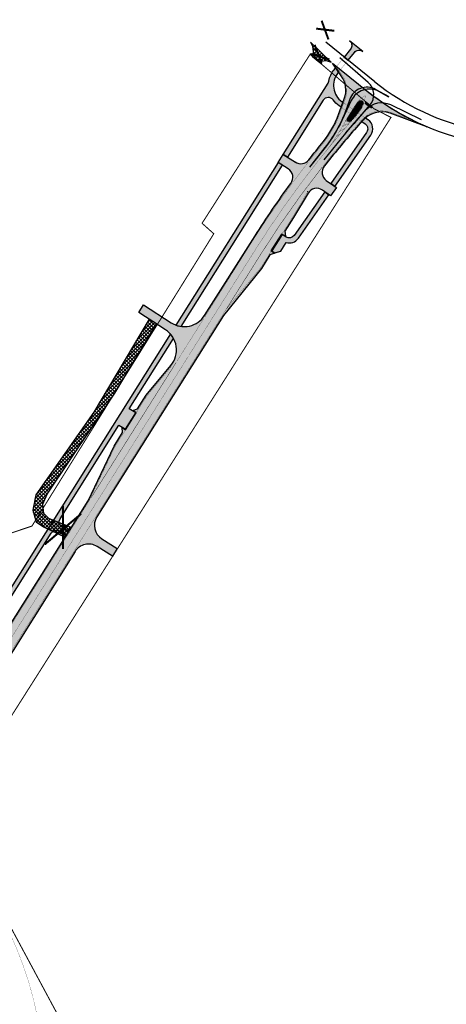
# Model space of a CAD drawing. Units: metres. Extents: x -71864 to 558475, y -58748 to 6582203.
# Drawn here: x 6356 to 6569, y 9216 to 9708 of the extents above; entities that cross this region are included whole.
import ezdxf

# ---------------------------------------------------------------- set-up
doc = ezdxf.new("R2010")
doc.units = ezdxf.units.M
for name, pattern in [('922 9x3x0 1', [12, 9, -3]), ('923', [2, 1, -1]), ('DOT2', [3.174999999999999, 0, -3.174999999999999])]:
    doc.linetypes.add(name, pattern=pattern)
for name, color, linetype in [('TL_hatch_klt_TA-KOV', 3, 'Continuous'), ('TL_hatch_riigiteed_TA', 40, 'Continuous'), ('TL_kõnniteeasfaldiserv', 64, 'Continuous'), ('TL_likvideeruv', 1, 'Continuous'), ('TL_parkettkivi', 254, 'Continuous'), ('TL_sadulveok', 104, 'Continuous'), ('TL_sõiduteeasfaldiserv', 12, 'Continuous'), ('TL_ulukiaed', 1, 'FENCELINE2'), ('TL_võõrandus', 5, 'Continuous')]:
    doc.layers.add(name, color=color, linetype=linetype)
doc.layers.add('TL_markeering', color=7, linetype='Continuous', true_color=0xffffff)
doc.layers.add('TL_äärekivi', color=1, linetype='Continuous', lineweight=5)
doc.linetypes.add('FENCELINE2', pattern='A,0.25,-0.1,[132,ltypeshp.shx,S=0.1,R=0,X=-0.1,Y=0],-0.1,1', length=1.45)
doc.linetypes.add('VO_AED', pattern='A,2.5,[135,mkm.shx,S=0.6,R=0,X=0,Y=0],5,[135,mkm.shx,S=0.6,R=180,X=0,Y=0],2.5', length=10)
pattern_1 = [(45, (-545438.8436003516, -6568753.87522295), (-0.8838834764831844, 0.8838834764831845), []), (135, (-545438.8436003516, -6568753.87522295), (-0.8838834764831845, -0.8838834764831844), [])]

msp = doc.modelspace()

# ---------------------------------------------------------------- hatches: boundary and pattern name
at = {"layer": 'TL_hatch_klt_TA-KOV', "transparency": 33554687}
h = msp.add_hatch(color=256, dxfattribs=at)
h.dxf.hatch_style = 1
edge = h.paths.add_edge_path()
edge.add_line((6519.849987844587, 9687.60473693721), (6522.98097365431, 9691.503060662188))
edge.add_arc((6525.319967889363, 9689.624469176924), 3.000000000019521, 51.22989000410979, 141.2298900135926, ccw=False)
edge.add_line((6527.198559375014, 9691.963463411666), (6520.571409043623, 9697.286139287986))
edge.add_arc((6518.692817558133, 9694.94714505314), 2.999999999999998, -38.77011000981702, 51.229890007741574, ccw=False)
edge.add_line((6521.031811792403, 9693.068553566933), (6517.900825981982, 9689.170229843818))
edge.add_line((6517.900825981982, 9689.170229843818), (6519.849987845402, 9687.604736938141))
edge = h.paths.add_edge_path()
edge.add_line((6513.243297735229, 9624.631439997815), (6531.177330341423, 9650.163847150281))
edge.add_arc((6526.676641008464, 9653.32514364568), 5.500000000330156, 324.9156903958632, 415.1806585138978)
edge.add_line((6529.81709003821, 9657.840404423885), (6529.793382567354, 9657.856893416494))
edge.add_line((6529.793382567354, 9657.856893416494), (6528.428901359322, 9658.805915831588))
edge.add_arc((6536.760018400232, 9648.82631218907), 13.00000000042574, 129.8556159952944, 138.9332009615848)
edge.add_line((6526.958743898314, 9657.366512312554), (6526.64962285338, 9656.998209269717))
edge.add_line((6526.64962285338, 9656.998209269717), (6528.389613206615, 9655.78801316116))
edge.add_arc((6526.676641008551, 9653.325143645543), 3.000000000382551, -35.084309601927316, 55.18065851610771, ccw=False)
edge.add_line((6529.131562463124, 9651.600800102577), (6511.177411618177, 9626.039750922471))
edge.add_line((6511.177411618177, 9626.039750922471), (6513.243297735229, 9624.631439997815))
edge = h.paths.add_edge_path()
edge.add_line((6508.283465464832, 9621.919684170745), (6493.007521826774, 9600.171557513066))
edge.add_arc((6490.55260037254, 9601.895901055817), 2.999999999981033, 237.8534689401072, 324.9156903977225, ccw=False)
edge.add_line((6488.956341265468, 9599.35583080817), (6486.912178085186, 9600.640446498059))
edge.add_line((6486.912178085186, 9600.640446498059), (6481.750940306112, 9592.42755269818))
edge.add_line((6481.750940306112, 9592.42755269818), (6483.317316957982, 9591.44319291506))
edge.add_line((6483.317316957982, 9591.44319291506), (6486.364278453053, 9592.325937528163))
edge.add_line((6486.364278453053, 9592.325937528163), (6488.922683764948, 9596.64296170231))
edge.add_arc((6490.552600372526, 9601.895901055936), 5.500000000048778, 252.7615845934819, 324.9156903967713)
edge.add_line((6495.053289705305, 9598.73460456077), (6510.329233343247, 9620.48273121845))
edge.add_line((6510.329233343247, 9620.48273121845), (6508.283465464832, 9621.919684170745))
edge = h.paths.add_edge_path()
edge.add_line((6405.544243859942, 9505.431717247702), (6408.804014229565, 9503.383175587282))
edge.add_line((6408.804014229565, 9503.383175587282), (6413.96525312122, 9511.596068662591))
edge.add_line((6413.96525312122, 9511.596068662591), (6410.705481364974, 9513.644610578194))
edge.add_line((6410.705481364974, 9513.644610578194), (6432.761617060401, 9548.741753455251))
edge.add_arc((6422.244031529792, 9542.964176575286), 11.99999999990031, 28.78111026073278, 41.73761731456838)
edge.add_line((6431.198446734576, 9550.952821537852), (6339.82226287399, 9405.549155846238))
edge.add_line((6339.82226287399, 9405.549155846238), (6313.697084370302, 9363.977090012282))
edge.add_arc((6273.479305440941, 9389.251192527856), 47.49999999977549, 303.71904547931257, 327.8534689587692, ccw=False)
edge.add_line((6299.847550261766, 9349.742134515196), (6289.248492173618, 9342.668350107968))
edge.add_line((6289.248492173618, 9342.668350107968), (6291.115706795943, 9340.908884527162))
edge.add_line((6291.115706795943, 9340.908884527162), (6301.23523680435, 9347.662633113563))
edge.add_line((6301.23523680435, 9347.662633113563), (6301.235352616524, 9347.662710405886))
edge.add_arc((6273.479305437572, 9389.251192526932), 50.00000000132784, 303.7190454769267, 327.8534689627402)
edge.add_line((6315.81380957691, 9362.646874091588), (6341.840841506026, 9404.062762777321))
edge.add_line((6341.840841506026, 9404.062762777321), (6371.657592617092, 9451.509096466936))
edge.add_arc((6374.197662863504, 9449.912837357253), 3.000000000325395, 57.85346890326588, 147.8534688853537, ccw=False)
edge.add_line((6375.793921972392, 9452.452907604165), (6379.180682301172, 9450.32456212584))
edge.add_line((6379.180682301172, 9450.32456212584), (6380.510898225359, 9452.441287331283))
edge.add_line((6380.510898225359, 9452.441287331283), (6377.124137896928, 9454.569632808678))
edge.add_arc((6378.720397005799, 9457.109703055541), 3.000000000274798, 147.8534689049332, 237.8534689030499, ccw=False)
edge.add_line((6376.180326758884, 9458.705962164328), (6405.544243868557, 9505.431717242114))
h = msp.add_hatch(color=256, dxfattribs=at)
h.dxf.hatch_style = 1
edge = h.paths.add_edge_path()
edge.add_line((6489.636309824185, 9639.244425619021), (6487.519584610942, 9640.574641548097))
edge.add_line((6487.519584610942, 9640.574641548097), (6509.863891988178, 9676.130341760814))
edge.add_arc((6507.323821741361, 9677.72660086924), 2.999999999999979, 327.8534689097768, 350.0467984417239)
edge.add_arc((6522.59053524714, 9675.047522865421), 12.50000000703512, 141.2298900078353, 170.0467984175137, ccw=False)
edge.add_line((6512.844725929783, 9682.874987392686), (6513.655214462196, 9683.884109396487))
edge.add_line((6513.655214462196, 9683.884109396487), (6515.147706384887, 9681.7500264775))
edge.add_line((6515.147706384887, 9681.7500264775), (6514.793887791922, 9681.309494487941))
edge.add_arc((6522.590535241409, 9675.047522868172), 10.00000000091972, 141.2298900011727, 235.180658518192)
edge.add_line((6516.88062791503, 9666.837957816198), (6517.299044905812, 9666.546940907836))
edge.add_line((6517.299044905812, 9666.546940907836), (6516.407198688714, 9664.12200845033))
edge.add_line((6516.407198688714, 9664.12200845033), (6515.453151083551, 9664.785566553473))
edge.add_arc((6522.590535241827, 9675.047522868552), 12.5000000014144, 215.6728565917442, 235.1806585173502, ccw=False)
edge.add_arc((6509.998957044792, 9666.00859823385), 3.000000000000036, 35.67285661062638, 147.8534688878034)
edge.add_line((6507.458886798588, 9667.604857343249), (6489.636309824418, 9639.244425619021))
edge = h.paths.add_edge_path()
edge.add_line((6484.9566949195, 9636.496406496502), (6433.979037450044, 9555.377476472408))
edge.add_arc((6438.107247432641, 9566.645035318033), 12.0000000000017, 249.8781682329703, 262.477787423474)
edge.add_line((6436.536320852814, 9554.748305108398), (6487.07342013251, 9635.166190567426))
edge.add_line((6487.07342013251, 9635.166190567426), (6484.9566949195, 9636.496406496502))
at = {"layer": 'TL_hatch_riigiteed_TA', "transparency": 33554687}
h = msp.add_hatch(color=256, dxfattribs=at)
h.dxf.hatch_style = 1
edge = h.paths.add_edge_path(flags=16)
edge.add_line((6237.14002743375, 9261.550667930394), (6235.22322232544, 9260.97982804384))
edge.add_line((6235.22322232544, 9260.97982804384), (6232.369022891158, 9270.563853586093))
edge.add_line((6232.369022891158, 9270.563853586093), (6234.285827999818, 9271.134693472646))
edge.add_line((6234.285827999818, 9271.134693472646), (6232.504449469503, 9271.860913692042))
edge.add_line((6232.504449469503, 9271.860913692042), (6229.106136077666, 9283.27200219687))
edge.add_arc((6209.133141332895, 9406.667805839199), 125.0017794897762, 279.1942245723631, 289.1538727071954)
edge.add_arc((6228.530711549612, 9350.878805755734), 65.93675113115293, 289.1373476638909, 321.8159370960061)
edge.add_arc((6281.144762601369, 9309.498976381597), 0.9999999999675901, 22.808287535813292, 141.8003499970416, ccw=False)
edge.add_arc((6298.659097279708, 9316.86430594576), 17.9999999688122, 202.8082875338332, 223.86344729446)
edge.add_arc((6293.406967994376, 9290.380183803669), 16.00000000106008, 118.8723220982984, 142.0322143081561)
edge.add_line((6280.79325948027, 9300.223676961847), (6251.075861728634, 9262.14302946534))
edge.add_arc((6401.687285708179, 9146.946709579015), 189.6153821516041, 142.589151961025, 143.372274498154)
edge.add_arc((6381.932729068318, 9161.632574780822), 164.9999978409102, 143.3722744092084, 145.1627675222421)
edge.add_arc((6366.482913142221, 9172.38537572411), 146.1766203470533, 145.1627684792043, 147.1919940077299)
edge.add_arc((6354.029842551927, 9180.414339948344), 131.3596289931179, 147.1923770625313, 149.4603350061798)
edge.add_arc((6348.576404170357, 9183.682040084335), 125.0022802759656, 149.4801889823874, 150.1027584645855)
edge.add_line((6240.209333943203, 9245.988927059807), (6236.312027463457, 9259.075568591245))
edge.add_line((6236.312027463457, 9259.075568591245), (6237.140027433867, 9261.550667930394))
edge = h.paths.add_edge_path(flags=16)
edge.add_arc((6298.659041660838, 9316.864438014105), 12.00000009672113, 0, 360)
edge = h.paths.add_edge_path(flags=16)
edge.add_arc((6268.140299926376, 9273.006112829584), 49.50000000346357, 19.35265791951786, 25.78666339335846)
edge.add_line((6312.711092639714, 9294.539678192697), (6309.032335640746, 9302.154075197875))
edge.add_arc((6298.659041774126, 9316.864438021248), 18.00000000106974, 300.34593887304624, 305.19030952677383, ccw=False)
edge.add_arc((6308.258216432423, 9300.46761375798), 1.00000000000782, 120.3459388871453, 208.1438162621512)
edge.add_line((6307.376450025011, 9299.995927418582), (6313.383156378986, 9288.76704195328))
edge.add_arc((6314.088569505196, 9289.144391024145), 0.7999999999437349, 208.1438162113503, 379.3526580910589)
edge.add_line((6314.843366938294, 9289.409496352077), (6314.843391155009, 9289.409504857846))
edge = h.paths.add_edge_path(flags=16)
edge.add_arc((6298.659041771185, 9316.864438020615), 17.99999999964055, 36.29788492342789, 45.70440936715971, ccw=False)
edge.add_arc((6313.972094353032, 9328.112123142997), 1.000000000008958, 216.2978849123749, 339.8455441759623)
edge.add_line((6314.910861555371, 9327.767571057193), (6318.577295956784, 9337.75714454148))
edge.add_arc((6317.826282193828, 9338.03278620676), 0.799999999867522, 339.8455444287629, 512.648697000247)
edge.add_line((6317.115717234905, 9338.400342241861), (6315.14707832539, 9334.59453933686))
edge.add_arc((6301.379822664172, 9341.715985675033), 15.50007504461859, 309.45423037608634, 332.6486400757011, ccw=False)
edge = h.paths.add_edge_path(flags=16)
edge.add_arc((6281.748470652326, 9342.855508585852), 0.7999999996723354, 36.03622010867991, 206.2291016705779, ccw=False)
edge.add_line((6282.395386858727, 9343.326145836152), (6289.466011666227, 9333.607191858813))
edge.add_arc((6288.657366407956, 9333.018895295658), 0.9999999999722843, -58.237194235595325, 36.03622011254822, ccw=False)
edge.add_arc((6298.659041775611, 9316.864438022843), 17.99999999842574, 121.7628057781552, 127.3537919485524)
edge.add_line((6287.737812484498, 9331.172713625245), (6283.111464503803, 9338.726304518059))
edge.add_arc((6323.19179652204, 9363.274306359574), 47.00039796749661, 206.2291018763455, 211.4862203253444, ccw=False)
edge.add_line((6281.030841403874, 9342.501938352361), (6281.030843449174, 9342.501939360984))
edge = h.paths.add_edge_path(flags=16)
edge.add_line((6524.18802356394, 9660.928925649263), (6520.917451687274, 9657.253351460211))
edge.add_arc((6520.319798409593, 9657.7851508206), 0.8000000000206862, 147.8534689371708, 318.3369123852066, ccw=False)
edge.add_line((6519.642446343554, 9658.210819915868), (6524.025917159859, 9665.186080859043))
edge.add_arc((6534.186198145046, 9658.80104443591), 11.99999999261123, 136.2324600544593, 147.8534689472251, ccw=False)
edge.add_arc((6526.242523560823, 9666.410120196979), 0.9999999999882957, -18.70670616823361, 136.2324600976914, ccw=False)
edge.add_arc((6512.982105123081, 9670.900254139462), 14.99999999875408, 318.33644974296215, 341.29329390428154, ccw=False)
edge = h.paths.add_edge_path()
edge.add_arc((6496.316847631424, 9640.95151646965), 5.000000001936013, 235.7875930114793, 321.3393140377918)
edge.add_arc((6872.738659073767, 9345.541880266659), 473.498114135799, 140.7972022320883, 141.8814258793665, ccw=False)
edge.add_line((6505.818518722663, 9644.824480320327), (6507.421489341301, 9646.855317546986))
edge.add_arc((6468.696335822093, 9677.545974433293), 49.41208288667094, 321.6022914406986, 339.8074516083899)
edge.add_line((6515.071449446608, 9660.490102379583), (6517.968223872595, 9668.366440463811))
edge.add_arc((6506.236504298196, 9672.68115434148), 12.50000000073936, 339.8073923968321, 394.9673969885068)
edge.add_line((6516.479982971214, 9679.84503211081), (6512.058928833925, 9686.166604759172))
edge.add_line((6512.058928833925, 9686.166604759172), (6529.454527543974, 9672.195119431242))
edge.add_arc((6608.355369936035, 9770.432877250149), 125.9999999661227, 231.2298899945091, 247.0170624830209)
edge.add_line((6559.157789456542, 9654.434609735385), (6540.839768134523, 9661.169554959051))
edge.add_arc((6536.76001839848, 9648.826312188257), 13.0000000002883, 71.70999049059618, 138.9364104752345)
edge.add_line((6526.958265519235, 9657.365963264368), (6523.081474473933, 9652.91620911751))
edge.add_arc((6900.071949176108, 9324.468108334675), 499.9999729240221, 138.9364104350696, 141.6482764845835)
edge.add_arc((6511.884539299618, 9631.608968564864), 5.000000000165345, 141.6438472500503, 234.6814769570792)
edge.add_line((6508.993932090816, 9627.529214899987), (6514.069652182166, 9624.068115627393))
edge.add_line((6514.069652182166, 9624.068115627393), (6511.147540494916, 9619.907950037159))
edge.add_line((6511.147540494916, 9619.907950037159), (6507.077474810067, 9622.76677530352))
edge.add_arc((6504.203568905557, 9618.675239548274), 4.999999998442389, 54.91569038649229, 149.1012714604145)
edge.add_line((6499.913187398924, 9621.24285059981), (6492.630730799632, 9609.074139526114))
edge.add_line((6492.630730799632, 9609.074139526114), (6488.376990690012, 9602.305315801874))
edge.add_line((6488.376990690012, 9602.305315801874), (6488.558367691934, 9599.783090228215))
edge.add_line((6488.558367691934, 9599.783090228215), (6486.86498752702, 9600.847262965515))
edge.add_line((6486.86498752702, 9600.847262965515), (6481.544123837724, 9592.380362140015))
edge.add_line((6481.544123837724, 9592.380362140015), (6483.237504004152, 9591.316189404577))
edge.add_line((6483.237504004152, 9591.316189404577), (6480.879342908273, 9590.382822867483))
edge.add_line((6480.879342908273, 9590.382822867483), (6476.646605187096, 9583.647418132052))
edge.add_line((6476.646605187096, 9583.647418132052), (6457.630108395824, 9560.123185859993))
edge.add_line((6457.630108395824, 9560.123185859993), (6394.521700626123, 9459.701025089249))
edge.add_arc((6401.295221289037, 9455.444334140051), 8.000000000494019, 147.8534689678775, 237.8534689491413)
edge.add_line((6397.038530337624, 9448.67081347853), (6404.635766832042, 9443.896473891102))
edge.add_line((6404.635766832042, 9443.896473891102), (6402.241378171835, 9440.086368519813))
edge.add_line((6402.241378171835, 9440.086368519813), (6394.644141683704, 9444.860708105378))
edge.add_arc((6390.387450732978, 9438.08718744491), 7.999999999236481, 57.85346894929025, 147.8534689789404)
edge.add_line((6383.613930070307, 9442.34387839213), (6342.245913923136, 9376.51642801147))
edge.add_arc((6511.583930499663, 9270.099154311365), 199.9999999995876, 147.8534689756747, 167.6126522372744)
edge.add_arc((6298.659041772962, 9316.864438020257), 17.99999999961182, 336.1801441056047, 347.61265223415114, ccw=False)
edge.add_arc((6326.103634692631, 9304.748567459364), 11.99999999996589, 156.1801441090329, 205.7866633745779)
edge.add_line((6315.298594033928, 9299.52830919344), (6316.762982891989, 9296.49727502931))
edge.add_arc((6268.140299921004, 9273.006112820316), 54.00000001135327, 13.917964254710512, 25.786663383215, ccw=False)
edge.add_arc((6368.601655218356, 9297.901214633142), 49.50000000049106, 193.9179642547096, 208.0827537296011)
edge.add_line((6324.929359388771, 9274.599271001294), (6322.546550143976, 9273.327890899964))
edge.add_line((6322.546550143976, 9273.327890899964), (6317.871210584533, 9270.833300243132))
edge.add_line((6317.871210584533, 9270.833300243132), (6315.585016509285, 9275.110675401986))
edge.add_line((6315.585016509285, 9275.110675401986), (6313.316802560934, 9279.350844048895))
edge.add_arc((6260.410848940635, 9251.049606053399), 60.00000000459082, 28.14387867353041, 34.72694224380916)
edge.add_line((6309.723424385069, 9285.229569534771), (6304.493102411507, 9292.775529821403))
edge.add_arc((6291.343082293399, 9283.660872894805), 15.99999999988221, 34.72694223943941, 76.72761535593982)
edge.add_arc((6292.72056624529, 9289.50061072804), 9.999999999994614, 76.72761535013086, 142.0322143093122)
edge.add_line((6284.836998424376, 9295.652793951333), (6255.821582333418, 9258.471617746167))
edge.add_arc((6401.687285964587, 9146.946709364463), 183.6153824856827, 142.5994653021372, 143.372274494937)
edge.add_arc((6381.932731292962, 9161.632573182636), 159.0000005800496, 143.3722744251519, 145.1627675385472)
edge.add_arc((6366.482285017147, 9172.385796574768), 140.1758643862475, 145.1627630825179, 147.1919886110827)
edge.add_arc((6353.985099614457, 9180.441934745508), 125.3070713896251, 147.1919034407664, 149.4598613847772)
edge.add_arc((6348.573624495805, 9183.682653059424), 118.9995744280267, 149.479769312792, 185.7588572050973)
edge.add_arc((6352.421769999342, 9184.107755739407), 122.8709595293829, 185.7760299872213, 188.9560202927698)
edge.add_arc((6360.860448885299, 9185.437674716672), 131.4137919534905, 188.9560214475665, 191.9308511490655)
edge.add_arc((6370.456994470002, 9187.465381187883), 141.2222210169381, 191.9308510465983, 194.7005200788152)
edge.add_arc((6381.462325756344, 9190.352682320292), 152.5999986800553, 194.7005199865071, 197.2650283496033)
edge.add_arc((6394.217031007065, 9194.316791652765), 165.9565202643815, 197.2650282644187, 199.6243759588013)
edge.add_arc((6409.194059033919, 9199.657051999973), 181.8571412929183, 199.6243758725841, 201.7785628978941)
edge.add_arc((6427.068338995724, 9206.798497348153), 201.1052613521348, 201.7785628333684, 203.7275891895029)
edge.add_arc((6448.83552613442, 9216.36612787924), 224.8823509534802, 203.727589116592, 205.4714548039971)
edge.add_arc((6476.025727452376, 9229.31856403114), 254.9999977735756, 205.4714547404001, 207.0101597585848)
edge.add_arc((6511.114505373744, 9247.205027152324), 294.384612777414, 207.0101597163861, 208.3437040652539)
edge.add_arc((6558.382245170334, 9272.702609560994), 348.0909060228532, 208.3437040159824, 209.4720876959937)
edge.add_arc((6625.919348692563, 9310.869842339918), 425.6666626106735, 209.4720876180099, 209.5080884714683)
edge.add_line((6255.467538508121, 9101.209249978885), (6318.308251489885, 9000.719203731045))
edge.add_line((6318.308251489885, 9000.719203731045), (6366.557411889546, 8918.846384759992))
edge.add_line((6366.557411889546, 8918.846384759992), (6364.403459086083, 8917.577020695433))
edge.add_line((6364.403459086083, 8917.577020695433), (6250.594966769335, 9099.570828774944))
edge.add_line((6250.594966769335, 9099.570828774944), (6225.509665669641, 9139.685317430645))
edge.add_line((6225.509665669641, 9139.685317430645), (6227.628194833524, 9141.010124096647))
edge.add_arc((6228.899996386763, 9141.80543586517), 1.499999999990658, 212.0194991981235, 377.6219464885247)
edge.add_arc((6394.217030807141, 9194.316791561008), 171.9565200462829, 197.265028254965, 197.6219465034176, ccw=False)
edge.add_arc((6381.462325569607, 9190.352682258823), 158.5999984835392, 194.7005199817977, 197.265028345166, ccw=False)
edge.add_arc((6370.456994238558, 9187.465381138676), 147.2222207802888, 191.9308510466349, 194.700520079011, ccw=False)
edge.add_arc((6360.86044868678, 9185.437674682233), 137.4137917521088, 188.9560214460238, 191.9308511478171, ccw=False)
edge.add_arc((6352.421772121987, 9184.107756012447), 128.8709616687335, 185.7760300141591, 188.9560203192721, ccw=False)
edge.add_arc((6348.576395345818, 9183.682045269363), 125.0022700406758, 159.1813373449782, 185.7592768671707, ccw=False)
edge.add_arc((6194.347124679077, 9242.325739783018), 40.00000520607932, 339.1813398648553, 376.5841771884089)
edge.add_line((6232.683187015238, 9253.742689508945), (6227.101136650075, 9272.486478972249))
edge.add_arc((6214.641903445198, 9268.776019707935), 13.00000000021713, 16.58395225059252, 92.28774370330537)
edge.add_arc((6209.133141333941, 9406.667805838966), 125.0017794897762, 238.2806056264501, 272.28774370788847, ccw=False)
edge.add_arc((6211.214658921765, 9409.961479059393), 128.8978710182864, 235.0833117433132, 238.26330211407378, ccw=False)
edge.add_arc((6216.089737672651, 9416.944003364686), 137.4138582128423, 232.1081475971872, 235.0829772990018, ccw=False)
edge.add_arc((6222.113769929261, 9424.68448153539), 147.2222203054573, 229.3384779532781, 232.1081469858398, ccw=False)
edge.add_arc((6229.527406136754, 9433.315346687617), 158.5999984318295, 226.7739696929128, 229.3384780562408, ccw=False)
edge.add_arc((6238.67499672813, 9443.047677229291), 171.9565201122616, 224.4146220687019, 226.7739697631345, ccw=False)
edge.add_arc((6250.032716255404, 9454.175657896343), 187.8571410619754, 222.2604351321622, 224.4146221574703, ccw=False)
edge.add_arc((6264.278167360444, 9467.120050989008), 207.1052627813412, 221.991929576902, 222.2604352223303, ccw=False)
edge.add_line((6110.349444707041, 9328.561261249706), (6108.22733757575, 9327.234217127785))
edge.add_line((6108.22733757575, 9327.234217127785), (6097.13226561679, 9344.976604850963))
edge.add_line((6097.13226561679, 9344.976604850963), (6060.479938947246, 9403.588193228468))
edge.add_arc((3004.382226456563, 7492.609873854674), 3604.382244630483, 32.01774763684002, 37.56692293585205)
edge.add_line((5861.366077788407, 9690.157288277522), (5865.367718100315, 9693.294560009614))
edge.add_arc((2970.356010124693, 7470.043709271687), 3650.196862447674, 32.03663417449758, 37.5227918862621, ccw=False)
edge.add_line((6064.661104885861, 9406.332198923454), (6094.22385289392, 9359.057779279537))
edge.add_arc((6444.896779218385, 9600.347246332414), 425.666663209166, 214.530909604858, 214.5669103218102)
edge.add_arc((6381.015922313142, 9556.333223314063), 348.0909060345937, 214.5669103389661, 215.6952940188451)
edge.add_arc((6337.399352442215, 9524.996970035005), 294.3846127639288, 215.6952939752615, 217.0288383244409)
edge.add_arc((6305.957334413114, 9501.278888332843), 254.9999977807558, 217.0288382661032, 218.567543284174)
edge.add_arc((6282.409136762509, 9482.502439325237), 224.8823509615375, 218.567543236989, 220.3114089239984)
edge.add_arc((6264.278166313702, 9467.120050032669), 201.1052613632779, 220.3114088677661, 222.2604352240184)
edge.add_arc((6250.032716432241, 9454.175658038144), 181.8571412879785, 222.2604351278626, 224.4146221531237)
edge.add_arc((6238.674996856651, 9443.047677380353), 165.9565203102341, 224.4146220746876, 226.7739697690301)
edge.add_arc((6229.527406286762, 9433.315346860458), 152.5999986603878, 226.7739696962846, 229.3384780596356)
edge.add_arc((6222.113771972908, 9424.684484011048), 141.2222235147417, 229.3384779785493, 232.1081470114964)
edge.add_arc((6216.08950924331, 9416.943693549809), 131.4134734210791, 232.1081433285865, 235.0829730297864)
edge.add_arc((6211.205875316362, 9409.948116638723), 122.8818864316681, 235.0831108935273, 238.2631012642402)
edge.add_line((6146.567610765458, 9305.440448169596), (6146.566831014585, 9305.440930283628))
edge.add_arc((6209.13324000732, 9406.665336259717), 118.9997306696883, 238.2799511928465, 289.1545690705864)
edge.add_arc((6228.492097657472, 9350.932017234798), 60.000000000367, 289.1545690700816, 329.0702216745499)
edge.add_arc((6267.093002579278, 9327.802595727024), 14.99999999962798, 329.070221675784, 386.2351446943949)
edge.add_line((6280.547813359066, 9334.433437820524), (6277.445075780852, 9340.729281761684))
edge.add_arc((6323.191432366237, 9363.2741448505), 50.99999992677213, 201.3687394210254, 206.2351446978127, ccw=False)
edge.add_arc((6229.600329749096, 9326.655085655704), 49.50000000061276, 21.36873973279407, 36.03622011591797)
edge.add_line((6269.628270033398, 9355.775765535422), (6114.236730924342, 9569.369791287929))
edge.add_arc((6126.366409798519, 9578.194239736584), 15.00000000045471, 119.39117493330471, 216.0362201163783, ccw=False)
edge.add_line((6119.004866431234, 9591.26358093135), (6128.459418991348, 9596.589029066265))
edge.add_line((6128.459418991348, 9596.589029066265), (6130.66788200161, 9592.668226707727))
edge.add_line((6130.66788200161, 9592.668226707727), (6127.810381455813, 9591.058687719516))
edge.add_arc((6135.171924823796, 9577.989346525554), 15.00000000009725, 119.3911749371366, 216.0362201167686)
edge.add_line((6123.042245949968, 9569.164898077026), (6280.347101971507, 9352.940915350802))
edge.add_arc((6345.038722633134, 9400.004640407127), 80.00000000003254, 216.0362201148184, 232.2490863175661)
edge.add_arc((6302.182630410423, 9344.657053654108), 10.00000000014348, 232.2490863165481, 267.683198101829)
edge.add_arc((6302.279313927384, 9348.15593082417), 13.50000000027126, 267.873492310081, 333.6103454110252)
edge.add_line((6314.372506327578, 9342.155539372005), (6322.740521597792, 9359.020442184992))
edge.add_arc((6463.827766263589, 9289.015875256657), 157.4999999943174, 147.8534690247593, 153.6103454149532, ccw=False)
edge.add_line((6330.474078142317, 9372.819478178397), (6347.573694874067, 9400.02948917076))
edge.add_line((6347.573694874067, 9400.02948917076), (6390.10780641064, 9467.712505393662))
edge.add_line((6390.10780641064, 9467.712505393662), (6403.106994870352, 9494.975502199493))
edge.add_line((6403.106994870352, 9494.975502199493), (6407.33973385382, 9501.710906900465))
edge.add_line((6407.33973385382, 9501.710906900465), (6407.157824736554, 9504.240532083437))
edge.add_line((6407.157824736554, 9504.240532083437), (6408.851204758161, 9503.176359112374))
edge.add_line((6408.851204758161, 9503.176359112374), (6414.17206845351, 9511.64325993415))
edge.add_line((6414.17206845351, 9511.64325993415), (6412.47868944169, 9512.707431948744))
edge.add_line((6412.47868944169, 9512.707431948744), (6414.836850976688, 9513.640798659995))
edge.add_line((6414.836850976688, 9513.640798659995), (6419.102235690807, 9520.428151333705))
edge.add_line((6419.102235690807, 9520.428151333705), (6419.069589413935, 9520.376202492043))
edge.add_line((6419.069589413935, 9520.376202492043), (6431.471315292292, 9535.292329708114))
edge.add_arc((6422.244031529564, 9542.964176575857), 12.00000000000005, 320.2588250734172, 417.023052299957)
edge.add_line((6428.775650267024, 9553.03085212782), (6415.449284593808, 9561.677474269643))
edge.add_line((6415.449284593808, 9561.677474269643), (6417.828703944338, 9565.49785566423))
edge.add_line((6417.828703944338, 9565.49785566423), (6417.828704007086, 9565.497855696827))
edge.add_line((6417.828704007086, 9565.497855696827), (6431.575628675753, 9556.57835977897))
edge.add_arc((6438.10724743373, 9566.645035317359), 11.9999999997801, 237.0230521824944, 327.8534689481324)
edge.add_line((6448.267528425087, 9560.259998890571), (6473.472886839882, 9600.019139966927))
edge.add_arc((6868.843109433305, 9348.67364465613), 468.4999156100279, 143.6828705217115, 147.5549874643582, ccw=False)
edge.add_arc((6487.319958404344, 9629.10590976111), 5.000000000289516, 323.682870518968, 417.8543103027727)
edge.add_line((6489.980328083038, 9633.339399240911), (6484.9566949195, 9636.496406496502))
edge.add_line((6484.9566949195, 9636.496406496502), (6487.519584610709, 9640.574641547166))
edge.add_line((6487.519584610709, 9640.574641547166), (6493.656415783102, 9636.718066056259))
edge.add_line((6493.656415783102, 9636.718066056259), (6493.505535315257, 9636.81672226917))
at = {"layer": 'TL_likvideeruv', "transparency": 33554687}
h = msp.add_hatch(dxfattribs=at)
h.set_pattern_fill('ANSI37', color=256, scale=10)
h.set_pattern_definition(pattern_1)
h.paths.add_polyline_path([(6511.435928939143, 9686.703034656122), (6501.071982429596, 9696.677251348272), (6502.187225386268, 9694.541024750099), (6502.419623907539, 9691.84752732981), (6502.140843844041, 9689.479126337916), (6505.765230075107, 9686.414071472362), (6506.392546569346, 9687.157121016644), (6508.865922067198, 9687.521555745974)])
h = msp.add_hatch(dxfattribs=at)
h.set_pattern_fill('ANSI37', color=256, scale=10)
h.set_pattern_definition(pattern_1)
h.paths.add_polyline_path([(6420.556249406538, 9558.33021031972), (6392.940835135174, 9512.000273222104), (6363.986597781419, 9470.68799395021), (6362.480307976832, 9462.994215573184), (6364.153963315184, 9457.140273175202), (6367.836005059653, 9454.631419459358), (6378.718263263581, 9449.531562684104), (6381.738026275649, 9454.353314489126), (6370.513853601064, 9458.812842318788), (6368.003370593418, 9461.321696033701), (6367.501273992006, 9466.004820189439), (6369.677025931887, 9471.022527620196), (6403.484863766818, 9521.366620742716), (6424.273431602051, 9555.952052442357)])
at = {"layer": 'TL_markeering', "transparency": 33554687}
h = msp.add_hatch(color=7, dxfattribs=at)
h.paths.add_polyline_path([(6528.309114231379, 9665.877643147483), (6528.993969807751, 9666.432764374651), (6528.609544020495, 9666.706454752944)])
h.paths.add_polyline_path([(6528.797894635121, 9665.529657924548), (6529.48275021289, 9666.084779150784), (6529.098324424936, 9666.358469530009)])
h.paths.add_polyline_path([(6529.286675040028, 9665.181672697887), (6529.97153061477, 9665.736793926917), (6529.587104828679, 9666.01048430521)])
h.paths.add_polyline_path([(6529.775455442839, 9664.833687472157), (6530.460311020375, 9665.388808700256), (6530.075885232422, 9665.66249907948)])
h.paths.add_polyline_path([(6530.264235846582, 9664.485702249222), (6530.949091424351, 9665.040823479183), (6530.564665635698, 9665.314513856545)])
h.paths.add_polyline_path([(6530.753016251256, 9664.137717023492), (6531.437871827162, 9664.69283825066), (6531.053446040372, 9664.966528628953)])
h.paths.add_polyline_path([(6531.240599326906, 9663.789081840776), (6531.925454903278, 9664.344203071669), (6531.541029116022, 9664.61789344903)])
at = {"layer": 'TL_parkettkivi', "transparency": 33554687}
h = msp.add_hatch(color=256, dxfattribs=at)
h.dxf.hatch_style = 1
edge = h.paths.add_edge_path()
edge.add_line((6524.07596397819, 9661.028638483025), (6520.805391697679, 9657.353063840419))
edge.add_arc((6520.319798409279, 9657.78515082), 0.6499999997401009, 147.8534689300664, 318.33691245033526, ccw=False)
edge.add_line((6519.769449855899, 9658.131006959826), (6524.152920672321, 9665.106267902069))
edge.add_arc((6534.186198156707, 9658.801044432274), 11.85000000349126, 136.2324600812252, 147.8534689688615, ccw=False)
edge.add_arc((6526.242523561524, 9666.410120197912), 0.8499999997919597, -18.706706269337985, 136.2324601898442, ccw=False)
edge.add_arc((6512.982105121126, 9670.900254140844), 14.85000000121799, 318.3364474142588, 341.29329390087105, ccw=False)
h = msp.add_hatch(dxfattribs=at)
h.set_pattern_fill('AR-B88', color=250, scale=0.05)
h.set_pattern_definition([(0, (-545438.8436003516, -6568753.87522295), (0, 0.4), []), (90, (-545438.8436003516, -6568753.87522295), (-0.2, 0.4), [0.4, -0.4])])
edge = h.paths.add_edge_path()
edge.add_line((6524.07596397819, 9661.028638483025), (6520.805391697679, 9657.353063840419))
edge.add_arc((6520.319798409279, 9657.78515082), 0.6499999997401009, 147.8534689300664, 318.33691245033526, ccw=False)
edge.add_line((6519.769449855899, 9658.131006959826), (6524.152920672321, 9665.106267902069))
edge.add_arc((6534.186198156707, 9658.801044432274), 11.85000000349126, 136.2324600812252, 147.8534689688615, ccw=False)
edge.add_arc((6526.242523561524, 9666.410120197912), 0.8499999997919597, -18.706706269337985, 136.2324601898442, ccw=False)
edge.add_arc((6512.982105121126, 9670.900254140844), 14.85000000121799, 318.3364474142588, 341.29329390087105, ccw=False)

# ---------------------------------------------------------------- linework, layer by layer
at = {"layer": 'TL_kõnniteeasfaldiserv', "transparency": 33554687}
for points in [[(6519.849987844587, 9687.60473693721), (6522.98097365431, 9691.503060662188, -0.4142135624215829), (6527.198559375014, 9691.963463411666), (6520.571409043623, 9697.286139287986, -0.4142135624628534), (6521.031811792403, 9693.068553566933), (6517.900825981982, 9689.170229843818), (6519.849987845402, 9687.604736938141)], [(6489.636309824185, 9639.244425619021), (6487.519584610942, 9640.574641548097), (6509.863891988178, 9676.130341760814, 0.09714049790485006), (6510.278669515508, 9677.208069643937, -0.1264043334129613), (6512.844725929783, 9682.874987392686), (6513.655214462196, 9683.884109396487), (6515.147706384887, 9681.7500264775), (6514.793887791922, 9681.309494487941, 0.4345569730361034), (6516.88062791503, 9666.837957816198), (6517.299044905812, 9666.546940907836), (6516.407198688714, 9664.12200845033), (6515.453151083551, 9664.785566553473, -0.08532500904155521), (6512.436036695144, 9667.758067518473, 0.5327207244229362), (6507.458886798588, 9667.604857343249), (6489.636309824418, 9639.244425619021)], [(6513.243297735229, 9624.631439997815), (6531.177330341423, 9650.163847150281, 0.4155687159883183), (6529.81709003821, 9657.840404423885), (6529.793382567354, 9657.856893416494), (6528.428901359322, 9658.805915831588, 0.03962916239862492), (6526.958743898314, 9657.366512312554), (6526.64962285338, 9656.998209269717), (6528.389613206615, 9655.78801316116, -0.4155687159883183), (6529.131562463124, 9651.600800102577), (6511.177411618177, 9626.039750922471)], [(6508.283465464832, 9621.919684170745), (6493.007521826774, 9600.171557513066, -0.3992742854832051), (6488.956341265468, 9599.35583080817), (6486.912178085186, 9600.640446498059), (6481.750940306112, 9592.42755269818), (6483.317316957982, 9591.44319291506), (6486.364278453053, 9592.325937528163), (6488.922683764948, 9596.64296170231, 0.3256632607883169), (6495.053289705305, 9598.73460456077), (6510.329233343247, 9620.48273121845)]]:
    msp.add_lwpolyline(points, format="xyb", close=True, dxfattribs=at)
for points in [[(6484.9566949195, 9636.496406496502), (6433.979037450044, 9555.377476472408, 0.0550316632837641), (6436.536320852814, 9554.748305108398), (6487.07342013251, 9635.166190567426)], [(6405.544243859942, 9505.431717247702), (6408.804014229565, 9503.383175587282), (6413.96525312122, 9511.596068662591), (6410.705481364974, 9513.644610578194), (6432.761617060401, 9548.741753455251, 0.05659373148558555), (6431.198446734576, 9550.952821537852), (6339.82226287399, 9405.549155846238), (6313.697084370302, 9363.977090012282, -0.1056972843429807), (6299.847550261766, 9349.742134515196), (6289.248492173618, 9342.668350107968), (6291.115706795943, 9340.908884527162), (6301.23523680435, 9347.662633113563), (6301.235352616524, 9347.662710405886, 0.1056972843710273), (6315.81380957691, 9362.646874091588), (6341.840841506026, 9404.062762777321), (6371.657592617092, 9451.509096466936, -0.4142135622815419), (6375.793921972392, 9452.452907604165), (6379.180682301172, 9450.32456212584), (6380.510898225359, 9452.441287331283), (6377.124137896928, 9454.569632808678, -0.4142135623634716), (6376.180326758884, 9458.705962164328), (6405.544243868557, 9505.431717242114)]]:
    msp.add_lwpolyline(points, format="xyb", dxfattribs=at)
msp.add_lwpolyline([(6487.07342013251, 9635.166190567426), (6484.9566949195, 9636.496406496502)], dxfattribs=at)
for points in [[(6511.177411618177, 9626.039750922471), (6513.243297734996, 9624.631439997815)], [(6508.283465464716, 9621.919684170745), (6510.329233343131, 9620.48273121845)]]:
    msp.add_lwpolyline(points, close=True, dxfattribs=at)
at = {"layer": 'TL_likvideeruv', "transparency": 33554687, "const_width": 1}
for points in [[(6510.072164678131, 9697.942691392265), (6506.654795867042, 9707.334184432402)], [(6513.023549028905, 9702.289166956209), (6503.93641775602, 9703.375789198093)], [(6506.606983404607, 9685.910217862576), (6503.189614593517, 9695.301710902713)], [(6510.530013273936, 9687.99413813185), (6500.979347505025, 9690.750823345035)], [(6386.678133570822, 9461.198120381683), (6368.523787873914, 9445.920814831741)], [(6377.600970521569, 9465.01744903624), (6377.600970521569, 9443.576860497706)]]:
    msp.add_lwpolyline(points, dxfattribs=at)
at = {"layer": 'TL_likvideeruv', "transparency": 33554687}
for points in [[(6511.435928939143, 9686.703034656122), (6501.071982429596, 9696.677251348272), (6502.187225386268, 9694.541024750099), (6502.419623907539, 9691.84752732981), (6502.140843844041, 9689.479126337916), (6505.765230075107, 9686.414071472362), (6506.392546569346, 9687.157121016644), (6508.865922067198, 9687.521555745974), (6511.435928939143, 9686.703034656122)], [(6420.556249406538, 9558.33021031972), (6392.940835135174, 9512.000273222104), (6363.986597781419, 9470.68799395021), (6362.480307976832, 9462.994215573184), (6364.153963315184, 9457.140273175202), (6367.836005059653, 9454.631419459358), (6378.718263263581, 9449.531562684104), (6381.738026275649, 9454.353314489126), (6370.513853601064, 9458.812842318788), (6368.003370593418, 9461.321696033701), (6367.501273992006, 9466.004820189439), (6369.677025931887, 9471.022527620196), (6403.484863766818, 9521.366620742716), (6424.273431602051, 9555.952052442357), (6420.556249406538, 9558.33021031972)]]:
    msp.add_lwpolyline(points, close=True, dxfattribs=at)
at = {"layer": 'TL_markeering', "transparency": 33554687}
for p, q in [((6506.979706011247, 9651.008612179197), (6506.96056492324, 9650.981043648906)), ((6483.190313444473, 9591.523005871102), (6486.364278453053, 9592.325937528163))]:
    msp.add_line(p, q, dxfattribs=at)
at = {"layer": 'TL_markeering', "linetype": '923', "lineweight": 13, "ltscale": 0.5, "transparency": 33554687, "const_width": 0.1, "flags": 128}
for points in [[(6513.655214462196, 9683.884109396487), (6517.900825981516, 9689.170229843818)], [(6515.147706385003, 9681.7500264775), (6519.849987844704, 9687.604736938141)], [(6516.407198688481, 9664.12200845033), (6521.243390726391, 9660.758345676586)], [(6517.299044905812, 9666.546940907836), (6522.57505534403, 9662.877376141027)], [(6522.968562613591, 9659.558456092142), (6526.64962285338, 9656.998209269717)], [(6524.629554622574, 9661.448433144018), (6528.428901359672, 9658.805915831588)], [(6440.494631966343, 9540.373689487576), (6451.199841024936, 9557.408507290296)], [(6393.509015057585, 9459.029271689244), (6383.868070192751, 9443.687979583628)]]:
    msp.add_lwpolyline(points, dxfattribs=at)
at = {"layer": 'TL_markeering', "transparency": 33554687, "const_width": 0.1}
for points in [[(6515.540718229604, 9660.31751382444), (6518.43749265559, 9668.193851908669, 0.2454385249786751), (6516.889722118038, 9680.131587221287), (6513.450996689731, 9685.04854863789)], [(6524.561637378181, 9660.59664153494, 0.1672984156161592), (6528.450267883716, 9669.907308609225, 0.1340457000263843), (6523.602572118863, 9665.452124043368), (6519.331899602083, 9658.65635501407)], [(6553.10243014677, 9657.193693943322), (6541.00461400405, 9661.64167048037, 0.3022124442028727), (6526.581275023986, 9657.69441138208), (6518.860305669135, 9648.779541605152, 0.002943052799274431), (6518.860305647017, 9648.779541579075)], [(6515.540753837908, 9660.317610643804, -0.07960000202595348), (6507.813656047219, 9646.545147405006), (6506.208795943181, 9644.51191634871, 0.004543677849617794), (6500.457499288605, 9637.301153209992, 0.004543677849617794)], [(6519.331899601966, 9658.65635501407, -0.03011682169756979), (6510.560957519803, 9644.376660693437), (6508.940706117195, 9642.323930077255, 0.002918825220880402), (6505.256396019715, 9637.73580808565, 0.002918825220880402)], [(6520.065550489002, 9655.543794038706, 0.01149888763867433), (6505.245443194639, 9637.722003594972, 0.01149888763867433)], [(6518.860305647017, 9648.779541579075, 0.00887162401751302), (6507.594336163485, 9635.050699920394, 0.01137922514613635)], [(6495.752178442548, 9625.36924784258, 0.01968406408291147), (6473.340168155031, 9592.639620717615)], [(6492.221820470761, 9626.485483809374, 0.01498091505879095), (6474.867946461542, 9601.520051034167)], [(6474.867946461542, 9601.520051034167, 0.004104583015056756), (6470.376752743963, 9594.501923073083)], [(6470.376752648386, 9594.5019230498), (6448.293263169704, 9559.361227657646, -0.0006250000850737275)], [(6431.855785449152, 9534.972669421695), (6421.172619041987, 9522.123532877304, 0.03314998609095234), (6418.062631197507, 9517.83416938316), (6414.172069606138, 9511.64325920958)], [(6408.851204758161, 9503.176359112374), (6404.783141732099, 9496.702997311018, 0.02904347995460105), (6402.544967005728, 9492.635025221854), (6390.559128599591, 9467.497311802581)], [(6390.546577736153, 9467.470989070833), (6347.997039915412, 9399.763445986435, -0.0006250000850737275)]]:
    msp.add_lwpolyline(points, format="xyb", dxfattribs=at)
at = {"layer": 'TL_markeering', "color": 7, "transparency": 33554687}
for points in [[(6528.309114231379, 9665.877643147483), (6528.993969807751, 9666.432764374651), (6528.609544020495, 9666.706454752944), (6528.309114231379, 9665.877643147483)], [(6528.797894635121, 9665.529657924548), (6529.48275021289, 9666.084779150784), (6529.098324424936, 9666.358469530009), (6528.797894635121, 9665.529657924548)], [(6529.286675040028, 9665.181672697887), (6529.97153061477, 9665.736793926917), (6529.587104828679, 9666.01048430521), (6529.286675040028, 9665.181672697887)], [(6529.775455442839, 9664.833687472157), (6530.460311020375, 9665.388808700256), (6530.075885232422, 9665.66249907948), (6529.775455442839, 9664.833687472157)], [(6530.264235846582, 9664.485702249222), (6530.949091424351, 9665.040823479183), (6530.564665635698, 9665.314513856545), (6530.264235846582, 9664.485702249222)], [(6530.753016251256, 9664.137717023492), (6531.437871827162, 9664.69283825066), (6531.053446040372, 9664.966528628953), (6530.753016251256, 9664.137717023492)], [(6531.240599326906, 9663.789081840776), (6531.925454903278, 9664.344203071669), (6531.541029116022, 9664.61789344903), (6531.240599326906, 9663.789081840776)]]:
    msp.add_lwpolyline(points, dxfattribs=at)
at = {"layer": 'TL_markeering', "transparency": 33554687, "const_width": 0.1}
for points in [[(6519.350938636926, 9657.674213538878), (6518.563536170055, 9657.312657683156)], [(6524.561637378181, 9660.59664153494), (6520.065550489002, 9655.543794038706)], [(6517.907029078691, 9653.049828083254), (6515.505130760372, 9651.946935420856)], [(6518.534333452466, 9653.778023906983), (6515.87320512638, 9652.556099197827)], [(6520.440617836895, 9655.973802061751), (6516.943028415553, 9654.367794980295)], [(6521.115625273436, 9656.723901958205), (6517.28857814509, 9654.966615997255)], [(6519.49417975801, 9657.299833266065), (6518.293640605756, 9656.748575200327)], [(6513.624599379953, 9648.00237010885), (6512.753812308656, 9647.60252609197)], [(6515.437102778815, 9650.155086340383), (6513.971916191047, 9649.482308677398)], [(6516.048786542495, 9650.876109563746), (6514.36464638717, 9650.102793805301)], [(6513.027800621698, 9647.288181713782), (6512.33389872557, 9646.969559021294)], [(6500.036625538371, 9622.422778808512), (6492.201692649163, 9609.330900631845)], [(6492.189567143563, 9609.311828589067), (6487.007047842839, 9601.06507192459)], [(6473.3401679378, 9592.639620759524), (6451.199841024936, 9557.408507290296)], [(6481.409493073355, 9592.157884238288), (6476.262135027559, 9583.967078414746), (6459.310235862969, 9563.57824775111)], [(6459.22224721266, 9563.596396989189), (6393.509015057585, 9459.029271689244)], [(6338.85915358318, 9378.644773491658), (6390.695431632688, 9461.129996088333), (6425.452394767548, 9516.437513311394), (6440.096793339821, 9539.740623054095)], [(6383.868070192751, 9443.687979583628), (6341.822568881908, 9376.782471196726)]]:
    msp.add_lwpolyline(points, dxfattribs=at)
at = {"layer": 'TL_markeering', "linetype": '922 9x3x0 1', "ltscale": 0.335, "transparency": 33554687, "const_width": 0.2, "flags": 128}
msp.add_lwpolyline([(6506.973599892226, 9634.264671750367, 0.02659955501238404), (6476.303583444213, 9590.777318426408), (6459.222247837577, 9563.596397740766)], format="xyb", dxfattribs=at)
at = {"layer": 'TL_markeering', "linetype": '923', "lineweight": 13, "ltscale": 0.5, "transparency": 33554687, "const_width": 0.1, "flags": 128}
for points in [[(6500.094871793175, 9636.837377140298, 0.006179283798658199), (6492.497052613762, 9626.856808955781)], [(6504.814231801894, 9637.177733352408, 0.007383800335051833), (6495.752178442548, 9625.36924784258)], [(6504.659670466208, 9636.982272123918, 0.006534815295136937), (6496.626900471514, 9626.541055541486, 0.006534815295136937)], [(6447.758110772935, 9558.509658100083), (6434.498288391158, 9537.409759928472, -0.0006250000850737275)]]:
    msp.add_lwpolyline(points, format="xyb", dxfattribs=at)
at = {"layer": 'TL_markeering', "linetype": '922 9x3x0 1', "ltscale": 0.335, "transparency": 33554687, "flags": 128}
msp.add_lwpolyline([(6434.022199269617, 9536.652175724506, 0.2, 0.2, 0), (6422.488995730062, 9518.299805394374, 0.2, 0.2, 0), (6391.658971698955, 9469.241101415828, 0, 0, 0)], format="xyseb", dxfattribs=at)
at = {"layer": 'TL_sadulveok', "transparency": 33554687}
for points in [[(6507.887556871166, 9637.94411387574), (6520.97680244979, 9653.9029368693, -0.01676118143736353), (6523.187727589393, 9656.421465558), (6530.746339113568, 9665.220492279157, 0.4128361399913275), (6529.919360611704, 9676.477217182517), (6515.686573379673, 9688.820438499562)], [(6540.309476112016, 9669.333491985686), (6533.547941823723, 9673.028148150072, 0.4635248521977293), (6520.731837518164, 9668.08678388875), (6519.448866450461, 9664.397953299806, -0.08325309382210555), (6508.332995883422, 9644.090839820914), (6500.554712162935, 9634.211344302632)], [(6518.723972189822, 9651.434891984798), (6529.112994720461, 9663.11911420431, -0.3366609057076972), (6540.980394472601, 9665.457168030553), (6556.286000675755, 9657.969839263707)]]:
    msp.add_lwpolyline(points, format="xyb", dxfattribs=at)
at = {"layer": 'TL_sadulveok', "color": 1, "transparency": 33554687}
msp.add_lwpolyline([(6540.261525430717, 9669.24573817011), (6535.270121043548, 9671.973155084997, 0.4319384920282652), (6521.427354533575, 9667.45678209886), (6516.757897740579, 9657.53714097105, -0.05681135184978771), (6508.411566545954, 9644.028979890049), (6500.633282825467, 9634.149484371766)], format="xyb", dxfattribs=at)
at = {"layer": 'TL_sõiduteeasfaldiserv', "transparency": 33554687}
msp.add_line((6533.211710515781, 9676.873107900843), (6508.730765389861, 9696.535274826922), dxfattribs=at)
msp.add_lwpolyline([(6347.573694874067, 9400.02948917076), (6390.10780641064, 9467.712505393662), (6403.106994870352, 9494.975502199493), (6407.33973385382, 9501.710906900465), (6407.157824736554, 9504.240532083437), (6408.851204758161, 9503.176359112374), (6414.17206845351, 9511.64325993415), (6412.47868944169, 9512.707431948744), (6414.836850976688, 9513.640798659995), (6419.102235690807, 9520.428151333705), (6419.069589413935, 9520.376202492043), (6431.471315292292, 9535.292329708114, 0.4492302184855091), (6428.775650267024, 9553.03085212782), (6415.449284593808, 9561.677474269643), (6417.828703944338, 9565.49785566423), (6417.828704007086, 9565.497855696827), (6431.575628675753, 9556.57835977897, 0.4184650116100782), (6448.267528425087, 9560.259998890571), (6473.472886839882, 9600.019139966927, -0.01689690519503976), (6491.348714677151, 9626.144639274105, 0.4357021388519993), (6489.980328083038, 9633.339399240911), (6484.9566949195, 9636.496406496502), (6487.519584610709, 9640.574641547166), (6493.656415783102, 9636.718066056259), (6493.505535315257, 9636.81672226917, 0.3916527248053631), (6500.221143831499, 9637.827981420793, -0.004730853411475281), (6505.818518722663, 9644.824480320327), (6507.421489341301, 9646.855317546986, 0.07960249534136844), (6515.071449446608, 9660.490102379583), (6517.968223872595, 9668.366440463811, 0.2454385249786751), (6516.479982971214, 9679.84503211081), (6512.058928833925, 9686.166604759172), (6529.454527543974, 9672.195119431242, 0.06899369626260346), (6559.157789456542, 9654.434609735385), (6540.839768134523, 9661.169554959051, 0.3020435918538471), (6526.958265519235, 9657.365963264368), (6523.081474473933, 9652.91620911751, 0.01183330014000956), (6507.963696404127, 9634.711707836948, 0.429828417425524), (6508.993932090816, 9627.529214899987), (6514.069652182166, 9624.068115627393), (6511.147540494916, 9619.907950037159), (6507.077474810067, 9622.76677530352, 0.4357755573201481), (6499.913187398924, 9621.24285059981), (6492.630730799632, 9609.074139526114), (6488.376990690012, 9602.305315801874), (6488.558367691934, 9599.783090228215), (6486.86498752702, 9600.847262965515), (6481.544123837724, 9592.380362140015), (6483.237504004152, 9591.316189404577), (6480.879342908273, 9590.382822867483), (6476.646605187096, 9583.647418132052), (6457.630108395824, 9560.123185859993), (6394.521700626123, 9459.701025089249, 0.4142135622773154), (6397.038530337624, 9448.67081347853), (6404.635766832042, 9443.896473891102), (6402.241378171835, 9440.086368519813), (6394.644141683704, 9444.860708105378, 0.4142135625246616), (6383.613930070307, 9442.34387839213), (6342.245913923136, 9376.51642801147, 0.08642995641183145)], format="xyb", dxfattribs=at)
msp.add_lwpolyline([(6524.18802356394, 9660.928925649263), (6520.917451687274, 9657.253351460211, -0.9202193167894444), (6519.642446343554, 9658.210819915868), (6524.025917159859, 9665.186080859043, -0.05074971889910702), (6525.520371324848, 9667.101854356937, -0.8021485279830323), (6527.189696306014, 9666.089396342635, -0.1005044966360784)], format="xyb", close=True, dxfattribs=at)
for points in [[(6528.951998523436, 9659.67293443624), (6529.049285099027, 9659.74744306691)], [(6499.522662230418, 9622.060516019352), (6499.559037839645, 9622.109470101073)]]:
    msp.add_lwpolyline(points, dxfattribs=at)
msp.add_lwpolyline([(6481.544123837724, 9592.380362140015), (6486.86498752702, 9600.847262965515)], close=True, dxfattribs=at)
for radius in [120, 126]:
    msp.add_arc((6608.355369953439, 9770.432877279818), radius, 231.2298899687103, 258.5738737164965, dxfattribs=at)
at = {"layer": 'TL_ulukiaed', "color": 1, "linetype": 'VO_AED', "transparency": 33554687, "const_width": 0.1, "flags": 128}
msp.add_lwpolyline([(6306.272116590524, 9069.708731983788, 0.000691288349885543), (6307.617375291651, 9070.94709108863, 0.003105600015818496), (6311.948585500126, 9074.995315878652, 0.003992922689692629), (6316.266000950942, 9079.147040212527, 0.004880251650048021), (6320.55241080909, 9083.417915339582, 0.005767588295389888), (6324.789318725467, 9087.823195192032, 0.006654934024724688), (6328.956782281981, 9092.37750302162, 0.007542290231160593), (6333.033265560633, 9097.094572245143, 0.008429658316912914), (6336.99551022111, 9101.986959038302, 0.009317039676041727), (6340.818431229796, 9107.065724776126, 0.01020443571030623), (6344.475044198567, 9112.340087335557, 0.01109184781416346), (6347.936431782669, 9117.817040725611, 0.01197927913185384), (6351.171757974895, 9123.500944446772, 0.1605058667601424), (6365.579545971821, 9205.0174185168, 0.01197927738029161), (6364.487617007224, 9211.470987359062, 0.01109184781059544), (6363.113108647289, 9217.802609351464, 0.01020443571153558), (6361.485769801773, 9224.010787876323, 0.009317039678258185), (6359.63515596604, 9230.092219855636, 0.0084296583183471), (6357.589776542271, 9236.046315437183, 0.007542290231393676), (6355.376988358563, 9241.874868125655, 0.006654934024986948), (6353.022944547702, 9247.581701751798, 0.005767588297001858), (6350.552583650104, 9253.172336441465, 0.004880251650471547), (6347.989652209799, 9258.653674440458, 0.003992922689541126), (6345.35675447213, 9264.033706087619, 0.003105600015495927), (6342.675423208508, 9269.321235612035, 0.002218282232859632), (6339.966206249199, 9274.525625719689, 0.001330967942356728), (6337.248763703159, 9279.656559648924, 0.0004436556874525764), (6334.541971164872, 9284.723819448613), (6334.292466172832, 9285.190243065357)], format="xyb", dxfattribs=at)
at = {"layer": 'TL_võõrandus', "transparency": 33554687, "const_width": 0.5}
msp.add_lwpolyline([(6303.89639965049, 9042.15477705095), (6424.77888233657, 9118.407399393618), (6321.026399645722, 9311.624777049758), (6407.336399648106, 9447.784777049907), (6541.266399647808, 9659.05477704946), (6532.776399645722, 9663.394777050242), (6500.876399647212, 9690.4947770508), (6447.006733074319, 9606.216560241766), (6452.846399645903, 9600.984777050093), (6362.116399649298, 9455.084777050652), (6337.506399650127, 9446.774777049199), (6339.836399648222, 9444.884777052328), (6303.306399646914, 9390.454777049832), (6266.776399645722, 9336.024777048267), (6236.511399648851, 9292.109777049161), (6206.24639965198, 9248.194777050056), (6203.976399648702, 9225.9947770508), (6193.376399647212, 9217.254777048714)], close=True, dxfattribs=at)
at = {"layer": 'TL_äärekivi', "color": 1, "transparency": 33554687}
for points in [[(6524.188104079571, 9660.929016134702), (6520.917451687274, 9657.253351460211, -0.9202193167894445), (6519.642446343438, 9658.210819915868), (6524.025917159859, 9665.186080858111, -0.05074971889760371), (6525.520371324848, 9667.101854357868, -0.8021485281715328), (6527.189696306014, 9666.089396342635, -0.1005061278209883), (6524.187959153787, 9660.928853264078)], [(6524.07596397819, 9661.028638483025), (6520.805391697679, 9657.353063840419, -0.9202193173715147), (6519.769449855899, 9658.131006959826), (6524.152920672321, 9665.106267902069, -0.05074971887666782), (6525.628694160143, 9666.998094232753, -0.802148529368916), (6527.047620394267, 9666.137504920363, -0.1005045068845684)]]:
    msp.add_lwpolyline(points, format="xyb", close=True, dxfattribs=at)
at = {"layer": 'TL_äärekivi', "color": 1, "linetype": 'DOT2', "ltscale": 0.33, "transparency": 33554687, "const_width": 0.15, "flags": 128}
msp.add_lwpolyline([(6524.131993771065, 9660.978782066144), (6520.861421692418, 9657.30320765078, -0.9202193195543872), (6519.705948099727, 9658.170913438313), (6524.089418916148, 9665.146174379624, -0.0507497188872016), (6525.574532742379, 9667.04997429531, -0.8021485298123414), (6527.118658350199, 9666.113450630568, -0.1005045017256028)], format="xyb", close=True, dxfattribs=at)
for points in [[(6488.415052980767, 9599.695993193425), (6488.454959458672, 9599.759494950064), (6486.888582806103, 9600.743854732253), (6481.647532071918, 9592.403957419097), (6483.213908723556, 9591.419597636908), (6483.253815200995, 9591.483099392615)], [(6407.197731225053, 9504.304033833556), (6408.827609493863, 9503.279767349362), (6414.068661363679, 9511.619663936086), (6412.438782964018, 9512.643930193037)]]:
    msp.add_lwpolyline(points, dxfattribs=at)
at = {"layer": 'TL_äärekivi', "color": 1, "transparency": 33554687}
for points in [[(6488.47855473659, 9599.65608671587), (6488.558367691934, 9599.783090228215), (6486.86498752702, 9600.847262965515), (6481.544123837724, 9592.380362140015), (6483.237504002638, 9591.316189402714), (6483.317316957982, 9591.44319291506)], [(6488.351551223546, 9599.735899671912), (6488.351551223546, 9599.735899671912), (6486.912178085186, 9600.64044649899), (6481.750940306112, 9592.42755269818), (6483.190313444473, 9591.523005871102)], [(6407.15782473865, 9504.240532082506), (6408.851204758161, 9503.176359112374), (6414.172069606138, 9511.64325920958), (6412.47868944169, 9512.707431948744)], [(6407.237637711456, 9504.367535584606), (6408.804014229565, 9503.38317558635), (6413.96525312122, 9511.596068662591), (6412.39887648623, 9512.58042843733)]]:
    msp.add_lwpolyline(points, dxfattribs=at)

doc.saveas('drawing.dxf')
